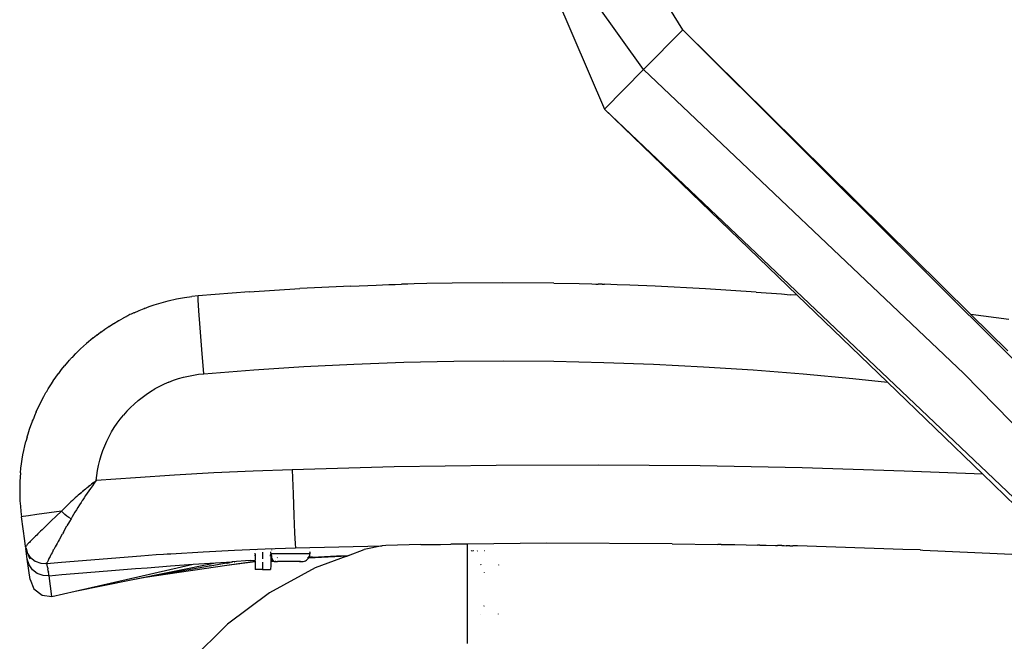
# Model space of a CAD drawing. Units: millimetres. Extents: x 581 to 6865, y -55 to 3637.
# Drawn here: x 1343 to 1611, y 1223 to 1392 of the extents above; entities that cross this region are included whole.
import ezdxf

# ---------------------------------------------------------------- set-up
doc = ezdxf.new("R2010")
doc.units = ezdxf.units.MM

msp = doc.modelspace()

# ---------------------------------------------------------------- linework, layer by layer
for p, q in [((1523.484, 1389.199), (1508.514, 1413.571)), ((1483.048, 1412.277), (1502.202, 1367.612)), ((1512.843, 1378.406), (1500.052, 1396.257)), ((1523.484, 1389.199), (1512.843, 1378.406)), ((1665.709, 1247.26), (1523.484, 1389.199)), ((1601.824, 1311.807), (1523.484, 1389.199)), ((1502.202, 1367.612), (1512.843, 1378.406)), ((1599.883, 1295.729), (1512.843, 1378.406)), ((1502.202, 1367.612), (1554.618, 1316.982)), ((1646.702, 1230.261), (1502.202, 1367.612)), ((1440.114, 1319.785), (1443.567, 1319.902)), ((1443.567, 1319.902), (1445.294, 1319.956)), ((1445.294, 1319.956), (1447.021, 1320.006)), ((1448.744, 1320.054), (1447.021, 1320.006)), ((1450.467, 1320.098), (1448.744, 1320.054)), ((1453.913, 1320.177), (1450.467, 1320.098)), ((1460.807, 1320.298), (1453.913, 1320.177)), ((1474.599, 1320.39), (1460.807, 1320.298)), ((1488.391, 1320.284), (1474.599, 1320.39)), ((1488.391, 1320.284), (1495.287, 1320.157)), ((1495.287, 1320.157), (1498.735, 1320.074)), ((1498.735, 1320.074), (1499.888, 1320.03)), ((1499.888, 1320.03), (1500.459, 1320.028)), ((1500.806, 1320.009), (1500.459, 1320.028)), ((1501.198, 1320.004), (1500.806, 1320.009)), ((1501.557, 1319.993), (1501.198, 1320.004)), ((1501.557, 1319.993), (1502.182, 1319.979)), ((1503.901, 1319.927), (1502.182, 1319.979)), ((1505.62, 1319.872), (1503.901, 1319.927)), ((1509.059, 1319.752), (1505.62, 1319.872)), ((1405.565, 1317.929), (1391.746, 1316.835)), ((1405.565, 1317.929), (1419.385, 1318.822)), ((1433.201, 1319.514), (1419.385, 1318.822)), ((1433.201, 1319.514), (1440.114, 1319.785)), ((1515.937, 1319.476), (1509.059, 1319.752)), ((1529.698, 1318.775), (1515.937, 1319.476)), ((1543.464, 1317.874), (1529.698, 1318.775)), ((1543.464, 1317.874), (1550.347, 1317.348)), ((1550.347, 1317.348), (1552.643, 1317.14)), ((1554.618, 1316.982), (1552.643, 1317.14)), ((1379.779, 1314.391), (1381.07, 1314.796)), ((1381.07, 1314.796), (1382.324, 1315.155)), ((1382.324, 1315.155), (1383.54, 1315.472)), ((1383.54, 1315.472), (1385.851, 1315.99)), ((1385.851, 1315.99), (1387.994, 1316.376)), ((1387.994, 1316.376), (1389.961, 1316.65)), ((1391.746, 1316.835), (1389.961, 1316.65)), ((1391.732, 1315.792), (1391.746, 1316.835)), ((1391.898, 1312.782), (1391.732, 1315.792)), ((1579.114, 1293.319), (1554.618, 1316.982)), ((1373.54, 1311.899), (1373.179, 1311.726)), ((1374.259, 1312.234), (1373.54, 1311.899)), ((1374.296, 1312.251), (1374.259, 1312.234)), ((1374.296, 1312.251), (1375.678, 1312.857)), ((1375.71, 1312.871), (1375.678, 1312.857)), ((1375.71, 1312.871), (1377.069, 1313.42)), ((1377.097, 1313.432), (1377.069, 1313.42)), ((1377.097, 1313.432), (1378.43, 1313.928)), ((1378.43, 1313.928), (1379.779, 1314.391)), ((1392.229, 1308.099), (1391.898, 1312.782)), ((1612.166, 1310.375), (1601.824, 1311.807)), ((1601.824, 1311.807), (1611.891, 1301.863)), ((1367.49, 1308.527), (1368.699, 1309.285)), ((1368.731, 1309.305), (1368.699, 1309.285)), ((1368.731, 1309.305), (1368.76, 1309.321)), ((1368.76, 1309.321), (1370.004, 1310.055)), ((1370.039, 1310.075), (1370.004, 1310.055)), ((1370.039, 1310.075), (1371.376, 1310.81)), ((1371.414, 1310.831), (1371.376, 1310.81)), ((1371.414, 1310.831), (1372.127, 1311.203)), ((1372.127, 1311.203), (1372.236, 1311.251)), ((1372.275, 1311.271), (1372.236, 1311.251)), ((1372.275, 1311.271), (1372.49, 1311.387)), ((1372.561, 1311.418), (1372.49, 1311.387)), ((1372.561, 1311.418), (1372.673, 1311.478)), ((1372.708, 1311.493), (1372.673, 1311.478)), ((1372.708, 1311.493), (1372.816, 1311.548)), ((1372.858, 1311.569), (1372.816, 1311.548)), ((1373.179, 1311.726), (1372.858, 1311.569)), ((1364.147, 1306.18), (1365.172, 1306.941)), ((1365.224, 1306.977), (1365.172, 1306.941)), ((1365.224, 1306.977), (1365.199, 1306.96)), ((1365.224, 1306.977), (1366.284, 1307.724)), ((1366.313, 1307.744), (1366.284, 1307.724)), ((1366.313, 1307.744), (1367.459, 1308.507)), ((1367.49, 1308.527), (1367.459, 1308.507)), ((1392.691, 1302.201), (1392.229, 1308.099)), ((1359.754, 1302.442), (1361.323, 1303.873)), ((1361.345, 1303.892), (1361.323, 1303.873)), ((1361.386, 1303.926), (1361.345, 1303.892)), ((1361.386, 1303.926), (1363.131, 1305.387)), ((1363.155, 1305.406), (1363.131, 1305.387)), ((1363.155, 1305.406), (1363.177, 1305.423)), ((1363.177, 1305.423), (1364.122, 1306.161)), ((1364.147, 1306.18), (1364.122, 1306.161)), ((1358.39, 1301.099), (1358.346, 1301.056)), ((1358.367, 1301.077), (1358.346, 1301.056)), ((1358.39, 1301.099), (1358.367, 1301.077)), ((1358.39, 1301.099), (1359.732, 1302.422)), ((1359.754, 1302.442), (1359.732, 1302.422)), ((1393.239, 1295.665), (1392.691, 1302.201)), ((1355.436, 1297.825), (1356.256, 1298.791)), ((1356.277, 1298.815), (1356.256, 1298.791)), ((1356.277, 1298.815), (1356.72, 1299.317)), ((1356.72, 1299.317), (1356.945, 1299.567)), ((1356.945, 1299.567), (1357.058, 1299.692)), ((1357.058, 1299.692), (1357.115, 1299.754)), ((1357.168, 1299.811), (1357.115, 1299.754)), ((1357.168, 1299.811), (1357.221, 1299.867)), ((1357.29, 1299.944), (1357.221, 1299.867)), ((1357.432, 1300.097), (1357.29, 1299.944)), ((1357.725, 1300.41), (1357.432, 1300.097)), ((1358.32, 1301.028), (1357.725, 1300.41)), ((1358.346, 1301.056), (1358.32, 1301.028)), ((1434.076, 1298.285), (1447.675, 1298.766)), ((1447.675, 1298.766), (1461.266, 1299.051)), ((1461.266, 1299.051), (1474.85, 1299.142)), ((1474.85, 1299.142), (1488.428, 1299.038)), ((1488.428, 1299.038), (1501.998, 1298.739)), ((1501.998, 1298.739), (1515.562, 1298.247)), ((1353.043, 1294.714), (1353.783, 1295.728)), ((1353.8, 1295.751), (1353.783, 1295.728)), ((1353.8, 1295.751), (1354.573, 1296.758)), ((1354.591, 1296.781), (1354.573, 1296.758)), ((1354.591, 1296.781), (1355.397, 1297.779)), ((1355.436, 1297.825), (1355.397, 1297.779)), ((1355.436, 1297.825), (1355.417, 1297.802)), ((1393.239, 1295.665), (1406.859, 1296.736)), ((1406.859, 1296.736), (1420.471, 1297.609)), ((1420.471, 1297.609), (1434.076, 1298.285)), ((1515.562, 1298.247), (1529.118, 1297.56)), ((1529.118, 1297.56), (1542.668, 1296.68)), ((1542.668, 1296.68), (1556.211, 1295.604)), ((1683.835, 1209.74), (1599.883, 1295.729)), ((1351.63, 1292.625), (1352.305, 1293.649)), ((1352.32, 1293.672), (1352.305, 1293.649)), ((1352.32, 1293.672), (1352.337, 1293.695)), ((1352.337, 1293.695), (1353.027, 1294.691)), ((1353.043, 1294.714), (1353.027, 1294.691)), ((1383.721, 1293.358), (1382.437, 1292.796)), ((1383.721, 1293.358), (1385.036, 1293.865)), ((1385.036, 1293.865), (1386.369, 1294.314)), ((1386.369, 1294.314), (1387.717, 1294.703)), ((1387.717, 1294.703), (1389.077, 1295.033)), ((1389.077, 1295.033), (1390.451, 1295.303)), ((1390.451, 1295.303), (1391.839, 1295.514)), ((1391.839, 1295.514), (1393.239, 1295.665)), ((1556.211, 1295.604), (1569.747, 1294.334)), ((1569.747, 1294.334), (1579.114, 1293.319)), ((1605.032, 1268.284), (1579.114, 1293.319)), ((1349.741, 1289.447), (1350.347, 1290.522)), ((1350.347, 1290.522), (1350.557, 1290.858)), ((1350.557, 1290.858), (1350.972, 1291.574)), ((1350.972, 1291.574), (1351.63, 1292.625)), ((1377.603, 1290.027), (1378.766, 1290.798)), ((1378.766, 1290.798), (1379.959, 1291.516)), ((1381.183, 1292.183), (1379.959, 1291.516)), ((1382.437, 1292.796), (1381.183, 1292.183)), ((1348.657, 1287.363), (1349.741, 1289.447)), ((1374.308, 1287.401), (1375.369, 1288.325)), ((1375.369, 1288.325), (1376.47, 1289.203)), ((1376.47, 1289.203), (1377.603, 1290.027)), ((1347.681, 1285.264), (1347.227, 1284.199)), ((1347.681, 1285.264), (1348.657, 1287.363)), ((1372.326, 1285.432), (1371.404, 1284.387)), ((1373.293, 1286.436), (1372.326, 1285.432)), ((1373.293, 1286.436), (1374.308, 1287.401)), ((1346.392, 1282.044), (1346.55, 1282.464)), ((1346.55, 1282.464), (1346.593, 1282.59)), ((1346.593, 1282.59), (1346.644, 1282.717)), ((1346.675, 1282.799), (1346.644, 1282.717)), ((1346.675, 1282.799), (1346.705, 1282.885)), ((1346.738, 1282.967), (1346.705, 1282.885)), ((1346.738, 1282.967), (1346.761, 1283.033)), ((1346.761, 1283.033), (1346.79, 1283.107)), ((1346.779, 1283.075), (1346.761, 1283.033)), ((1346.79, 1283.107), (1346.779, 1283.075)), ((1346.79, 1283.107), (1346.804, 1283.143)), ((1346.824, 1283.192), (1346.804, 1283.143)), ((1346.836, 1283.224), (1346.824, 1283.192)), ((1346.861, 1283.289), (1346.836, 1283.224)), ((1346.912, 1283.419), (1346.861, 1283.289)), ((1347.015, 1283.679), (1346.912, 1283.419)), ((1347.227, 1284.199), (1347.015, 1283.679)), ((1369.699, 1282.179), (1370.529, 1283.303)), ((1370.529, 1283.303), (1371.404, 1284.387)), ((1345.584, 1279.642), (1345.96, 1280.809)), ((1345.96, 1280.809), (1346.374, 1281.998)), ((1346.374, 1281.998), (1346.392, 1282.044)), ((1367.505, 1278.581), (1368.183, 1279.811)), ((1368.183, 1279.811), (1368.917, 1281.015)), ((1368.917, 1281.015), (1369.699, 1282.179)), ((1344.595, 1276.005), (1344.889, 1277.198)), ((1345.219, 1278.415), (1344.889, 1277.198)), ((1345.219, 1278.415), (1345.228, 1278.443)), ((1345.228, 1278.443), (1345.575, 1279.615)), ((1345.575, 1279.615), (1345.584, 1279.642)), ((1366.323, 1276.052), (1366.886, 1277.328)), ((1366.886, 1277.328), (1367.505, 1278.581)), ((1344.089, 1273.585), (1344.328, 1274.796)), ((1344.328, 1274.796), (1344.595, 1276.005)), ((1365.369, 1273.434), (1365.817, 1274.754)), ((1365.817, 1274.754), (1366.323, 1276.052)), ((1343.696, 1271.152), (1343.877, 1272.363)), ((1343.877, 1272.363), (1344.089, 1273.585)), ((1364.645, 1270.726), (1364.978, 1272.092)), ((1364.978, 1272.092), (1365.369, 1273.434)), ((1343.419, 1268.73), (1343.544, 1269.941)), ((1343.544, 1269.941), (1343.696, 1271.152)), ((1364.162, 1267.956), (1364.372, 1269.343)), ((1364.372, 1269.343), (1364.645, 1270.726)), ((1406.637, 1269.155), (1395.972, 1268.662)), ((1417.308, 1269.548), (1406.637, 1269.155)), ((1445.032, 1270.277), (1417.308, 1269.548)), ((1417.308, 1269.548), (1417.528, 1262.984)), ((1472.759, 1270.691), (1445.032, 1270.277)), ((1500.487, 1270.789), (1472.759, 1270.691)), ((1528.213, 1270.57), (1500.487, 1270.789)), ((1555.936, 1270.035), (1528.213, 1270.57)), ((1583.652, 1269.185), (1555.936, 1270.035)), ((1605.032, 1268.284), (1583.652, 1269.185)), ((1343.255, 1266.314), (1343.2, 1263.91)), ((1343.323, 1267.521), (1343.255, 1266.314)), ((1343.419, 1268.73), (1343.323, 1267.521)), ((1364.014, 1266.568), (1363.478, 1265.848)), ((1364.014, 1266.568), (1363.591, 1266.251)), ((1364.014, 1266.568), (1364.162, 1267.956)), ((1374.66, 1267.369), (1364.014, 1266.568)), ((1385.313, 1268.066), (1374.66, 1267.369)), ((1395.972, 1268.662), (1385.313, 1268.066)), ((1628.365, 1245.746), (1605.032, 1268.284)), ((1343.2, 1263.91), (1343.22, 1262.47)), ((1359.887, 1263.267), (1360.694, 1263.949)), ((1360.289, 1263.609), (1359.887, 1263.267)), ((1360.694, 1263.949), (1360.289, 1263.609)), ((1361.101, 1264.286), (1360.694, 1263.949)), ((1361.491, 1264.587), (1361.101, 1264.286)), ((1361.51, 1264.621), (1361.491, 1264.587)), ((1361.884, 1264.901), (1361.51, 1264.621)), ((1362.004, 1263.792), (1361.558, 1263.146)), ((1361.922, 1264.953), (1361.884, 1264.901)), ((1362.336, 1265.282), (1361.922, 1264.953)), ((1362.473, 1264.459), (1362.004, 1263.792)), ((1362.336, 1265.282), (1363.167, 1265.927)), ((1362.752, 1265.608), (1362.336, 1265.282)), ((1362.964, 1265.145), (1362.473, 1264.459)), ((1363.171, 1265.931), (1362.752, 1265.608)), ((1363.478, 1265.848), (1362.964, 1265.145)), ((1363.301, 1266.03), (1363.167, 1265.927)), ((1363.421, 1266.122), (1363.301, 1266.03)), ((1363.468, 1266.156), (1363.421, 1266.122)), ((1363.591, 1266.251), (1363.468, 1266.156)), ((1343.22, 1262.47), (1343.278, 1261.029)), ((1343.278, 1261.029), (1343.376, 1259.588)), ((1357.527, 1261.165), (1357.143, 1260.808)), ((1357.914, 1261.521), (1357.527, 1261.165)), ((1358.304, 1261.875), (1357.914, 1261.521)), ((1358.696, 1262.226), (1358.304, 1261.875)), ((1359.091, 1262.575), (1358.696, 1262.226)), ((1359.488, 1262.922), (1359.091, 1262.575)), ((1359.887, 1263.267), (1359.488, 1262.922)), ((1359.488, 1262.922), (1359.62, 1263.035)), ((1359.62, 1263.035), (1359.887, 1263.267)), ((1360.118, 1260.986), (1359.893, 1260.636)), ((1360.233, 1261.162), (1360.118, 1260.986)), ((1360.291, 1261.251), (1360.233, 1261.162)), ((1360.32, 1261.295), (1360.291, 1261.251)), ((1360.349, 1261.339), (1360.32, 1261.295)), ((1360.73, 1261.918), (1360.349, 1261.339)), ((1361.133, 1262.521), (1360.73, 1261.918)), ((1361.558, 1263.146), (1361.133, 1262.521)), ((1417.528, 1262.984), (1417.743, 1257.063)), ((1343.376, 1259.588), (1343.514, 1258.148)), ((1354.526, 1258.257), (1347.835, 1257.321)), ((1353.116, 1256.905), (1354.526, 1258.257)), ((1354.891, 1258.626), (1354.526, 1258.257)), ((1355.001, 1257.794), (1354.526, 1258.257)), ((1355.26, 1258.994), (1354.891, 1258.626)), ((1355.631, 1259.36), (1355.26, 1258.994)), ((1356.005, 1259.724), (1355.631, 1259.36)), ((1356.382, 1260.087), (1356.005, 1259.724)), ((1356.761, 1260.448), (1356.382, 1260.087)), ((1357.143, 1260.808), (1356.761, 1260.448)), ((1358.625, 1258.612), (1358.235, 1257.97)), ((1359.031, 1259.271), (1358.625, 1258.612)), ((1359.454, 1259.946), (1359.031, 1259.271)), ((1359.893, 1260.636), (1359.454, 1259.946)), ((1343.514, 1258.148), (1343.69, 1256.71)), ((1344.164, 1256.791), (1343.69, 1256.71)), ((1344.58, 1250.205), (1343.69, 1256.71)), ((1345.566, 1256.997), (1344.164, 1256.791)), ((1347.835, 1257.321), (1345.566, 1256.997)), ((1351.762, 1255.6), (1350.893, 1254.758)), ((1351.762, 1255.6), (1353.116, 1256.905)), ((1355.511, 1257.345), (1355.001, 1257.794)), ((1356.047, 1256.916), (1355.511, 1257.345)), ((1356.6, 1256.515), (1356.047, 1256.916)), ((1357.161, 1256.149), (1356.6, 1256.515)), ((1357.161, 1256.149), (1356.777, 1255.481)), ((1357.503, 1256.737), (1357.161, 1256.149)), ((1357.861, 1257.344), (1357.503, 1256.737)), ((1358.235, 1257.97), (1357.861, 1257.344)), ((1417.743, 1257.063), (1417.931, 1252.364)), ((1349.268, 1253.173), (1348.888, 1252.801)), ((1350.059, 1253.946), (1349.268, 1253.173)), ((1350.893, 1254.758), (1350.059, 1253.946)), ((1355.107, 1252.558), (1356.059, 1254.228)), ((1356.777, 1255.481), (1356.059, 1254.228)), ((1344.815, 1248.614), (1344.58, 1250.205)), ((1346.312, 1250.234), (1346.063, 1249.98)), ((1346.58, 1250.506), (1346.312, 1250.234)), ((1346.867, 1250.795), (1346.58, 1250.506)), ((1347.171, 1251.1), (1346.867, 1250.795)), ((1347.489, 1251.417), (1347.171, 1251.1)), ((1347.82, 1251.747), (1347.489, 1251.417)), ((1348.164, 1252.087), (1347.82, 1251.747)), ((1348.52, 1252.439), (1348.164, 1252.087)), ((1348.888, 1252.801), (1348.52, 1252.439)), ((1353.94, 1250.488), (1353.654, 1249.977)), ((1354.395, 1251.3), (1353.94, 1250.488)), ((1354.395, 1251.3), (1354.822, 1252.057)), ((1355.107, 1252.558), (1354.822, 1252.057)), ((1417.931, 1252.364), (1418.074, 1249.348)), ((1344.815, 1248.614), (1344.803, 1248.579)), ((1344.803, 1248.579), (1344.87, 1248.083)), ((1344.945, 1248.156), (1344.803, 1248.579)), ((1344.855, 1248.673), (1344.815, 1248.614)), ((1344.92, 1248.756), (1344.855, 1248.673)), ((1344.87, 1248.083), (1345.264, 1247.029)), ((1345.263, 1245.217), (1344.87, 1248.083)), ((1345.012, 1248.864), (1344.92, 1248.756)), ((1344.945, 1248.156), (1345.264, 1247.029)), ((1345.129, 1248.996), (1345.012, 1248.864)), ((1345.272, 1249.152), (1345.129, 1248.996)), ((1345.438, 1249.329), (1345.272, 1249.152)), ((1345.625, 1249.527), (1345.438, 1249.329)), ((1345.834, 1249.744), (1345.625, 1249.527)), ((1346.063, 1249.98), (1345.834, 1249.744)), ((1352.329, 1247.571), (1352.215, 1247.361)), ((1352.329, 1247.571), (1352.446, 1247.788)), ((1352.659, 1248.177), (1352.446, 1247.788)), ((1352.886, 1248.591), (1352.659, 1248.177)), ((1353.128, 1249.029), (1352.886, 1248.591)), ((1353.384, 1249.491), (1353.128, 1249.029)), ((1353.654, 1249.977), (1353.384, 1249.491)), ((1393.06, 1247.212), (1401.608, 1247.651)), ((1401.608, 1247.651), (1409.973, 1248.015)), ((1409.973, 1248.015), (1418.158, 1248.31)), ((1411.774, 1247.666), (1411.785, 1247.712)), ((1418.074, 1249.348), (1418.158, 1248.31)), ((1418.158, 1248.31), (1441.793, 1248.865)), ((1432.642, 1246.222), (1436.889, 1247.801)), ((1441.793, 1248.865), (1436.889, 1247.801)), ((1442.719, 1248.925), (1441.793, 1248.865)), ((1452.3, 1249.166), (1442.719, 1248.925)), ((1452.3, 1249.166), (1457.597, 1249.208)), ((1457.597, 1249.208), (1460.446, 1249.239)), ((1464.951, 1249.301), (1460.446, 1249.239)), ((1486.447, 1249.531), (1464.951, 1249.301)), ((1464.951, 1222.259), (1464.951, 1249.301)), ((1520.59, 1249.405), (1486.447, 1249.531)), ((1520.59, 1249.405), (1533.039, 1249.22)), ((1533.88, 1249.212), (1533.039, 1249.22)), ((1533.88, 1249.212), (1537.658, 1249.158)), ((1537.658, 1249.158), (1543.766, 1249.034)), ((1544.451, 1249.023), (1543.766, 1249.034)), ((1544.451, 1249.023), (1546.191, 1248.989)), ((1546.191, 1248.989), (1548.671, 1248.931)), ((1548.671, 1248.931), (1549.25, 1248.919)), ((1550.457, 1248.893), (1549.25, 1248.919)), ((1550.457, 1248.893), (1551.063, 1248.876)), ((1551.063, 1248.876), (1551.597, 1248.865)), ((1552.59, 1248.842), (1551.597, 1248.865)), ((1552.59, 1248.842), (1553.42, 1248.82)), ((1554.723, 1248.789), (1553.42, 1248.82)), ((1583.277, 1247.854), (1554.723, 1248.789)), ((1588.06, 1247.709), (1583.277, 1247.854)), ((1588.06, 1247.709), (1588.141, 1247.705)), ((1588.141, 1247.705), (1588.767, 1247.686)), ((1588.767, 1247.686), (1619.579, 1246.237)), ((1345.738, 1243.638), (1345.263, 1245.217)), ((1346.027, 1239.627), (1345.263, 1245.217)), ((1345.812, 1246.22), (1345.264, 1247.029)), ((1345.264, 1247.029), (1345.916, 1245.264)), ((1346.17, 1245.689), (1345.812, 1246.22)), ((1346.17, 1245.689), (1347.439, 1244.684)), ((1350.917, 1244.876), (1350.817, 1244.667)), ((1350.973, 1244.991), (1350.917, 1244.876)), ((1351.003, 1245.051), (1350.973, 1244.991)), ((1351.019, 1245.082), (1351.003, 1245.051)), ((1351.034, 1245.113), (1351.019, 1245.082)), ((1351.156, 1245.355), (1351.034, 1245.113)), ((1351.294, 1245.624), (1351.156, 1245.355)), ((1351.447, 1245.919), (1351.294, 1245.624)), ((1351.616, 1246.24), (1351.447, 1245.919)), ((1351.8, 1246.587), (1351.616, 1246.24)), ((1351.999, 1246.961), (1351.8, 1246.587)), ((1352.215, 1247.361), (1351.999, 1246.961)), ((1354.56, 1244.379), (1376.165, 1246.144)), ((1376.165, 1246.144), (1380.269, 1246.428)), ((1380.269, 1246.428), (1382.303, 1246.563)), ((1382.303, 1246.563), (1383.316, 1246.628)), ((1383.316, 1246.628), (1383.794, 1246.657)), ((1383.794, 1246.657), (1383.822, 1246.661)), ((1383.822, 1246.661), (1384.327, 1246.693)), ((1384.327, 1246.693), (1393.06, 1247.212)), ((1405.869, 1244.807), (1407.21, 1244.889)), ((1407.21, 1246.664), (1407.225, 1246.858)), ((1407.21, 1246.519), (1407.21, 1246.664)), ((1407.21, 1246.519), (1407.236, 1246.332)), ((1407.21, 1246.095), (1407.236, 1246.332)), ((1407.21, 1246.095), (1407.21, 1244.889)), ((1407.21, 1244.889), (1407.282, 1244.893)), ((1407.21, 1244.7), (1407.21, 1244.889)), ((1407.282, 1246.139), (1407.236, 1246.332)), ((1407.282, 1245.988), (1407.282, 1246.139)), ((1407.371, 1247.459), (1407.386, 1247.495)), ((1409.335, 1245.309), (1409.335, 1247.13)), ((1411.387, 1246.139), (1411.415, 1246.233)), ((1411.387, 1245.988), (1411.387, 1246.139)), ((1411.396, 1247.153), (1411.433, 1246.997)), ((1411.416, 1246.261), (1411.415, 1246.233)), ((1411.459, 1246.095), (1411.415, 1246.233)), ((1411.433, 1246.332), (1411.416, 1246.261)), ((1411.433, 1246.997), (1411.459, 1246.664)), ((1411.433, 1246.332), (1411.436, 1246.369)), ((1411.436, 1246.369), (1411.459, 1246.483)), ((1411.455, 1246.531), (1411.458, 1246.619)), ((1411.482, 1246.613), (1411.459, 1246.664)), ((1411.459, 1246.519), (1411.482, 1246.613)), ((1411.459, 1246.483), (1411.459, 1246.519)), ((1411.459, 1246.095), (1411.459, 1244.539)), ((1411.672, 1246.664), (1411.677, 1246.81)), ((1411.682, 1246.332), (1411.672, 1246.664)), ((1422.084, 1246.664), (1411.672, 1246.664)), ((1411.714, 1246.008), (1411.682, 1246.332)), ((1411.765, 1245.7), (1411.714, 1246.008)), ((1411.722, 1244.911), (1411.756, 1244.949)), ((1411.756, 1244.949), (1412.013, 1244.965)), ((1411.756, 1244.949), (1412.032, 1244.931)), ((1411.834, 1245.415), (1411.765, 1245.7)), ((1411.781, 1244.975), (1411.859, 1245.06)), ((1411.921, 1245.162), (1411.834, 1245.415)), ((1411.905, 1245.109), (1411.859, 1245.06)), ((1411.981, 1245.032), (1411.859, 1245.06)), ((1411.905, 1245.109), (1411.921, 1245.162)), ((1411.905, 1245.109), (1411.943, 1245.114)), ((1411.965, 1245.068), (1411.905, 1245.109)), ((1411.943, 1245.114), (1411.965, 1245.068)), ((1411.965, 1245.068), (1411.981, 1245.032)), ((1411.998, 1244.997), (1411.965, 1245.068)), ((1411.998, 1244.997), (1411.981, 1245.032)), ((1412.013, 1244.965), (1411.998, 1244.997)), ((1412.032, 1244.931), (1412.013, 1244.965)), ((1412.032, 1244.931), (1412.136, 1244.771)), ((1413.258, 1245.614), (1413.249, 1245.576)), ((1420.924, 1244.771), (1421.208, 1244.945)), ((1421.208, 1244.945), (1421.462, 1245.162)), ((1421.462, 1245.162), (1421.678, 1245.415)), ((1421.47, 1245.453), (1421.71, 1245.467)), ((1421.489, 1245.478), (1421.524, 1245.525)), ((1421.524, 1245.525), (1421.725, 1245.492)), ((1421.577, 1245.596), (1421.621, 1245.642)), ((1421.621, 1245.642), (1421.798, 1245.611)), ((1421.826, 1245.656), (1421.674, 1245.696)), ((1421.678, 1245.415), (1421.71, 1245.467)), ((1431.634, 1246.025), (1421.71, 1245.467)), ((1421.71, 1245.467), (1421.725, 1245.492)), ((1421.725, 1245.492), (1421.754, 1245.54)), ((1421.754, 1245.54), (1432.642, 1246.222)), ((1421.754, 1245.54), (1432.383, 1246.126)), ((1421.754, 1245.54), (1421.798, 1245.611)), ((1421.798, 1245.611), (1421.826, 1245.656)), ((1421.852, 1245.7), (1421.826, 1245.656)), ((1421.852, 1245.7), (1421.98, 1246.008)), ((1422.844, 1245.776), (1421.852, 1245.7)), ((1421.978, 1247.288), (1422.058, 1246.997)), ((1421.98, 1246.008), (1422.058, 1246.332)), ((1422.058, 1246.997), (1422.084, 1246.664)), ((1422.058, 1246.332), (1422.084, 1246.664)), ((1422.844, 1245.776), (1426.104, 1245.946)), ((1432.156, 1246.041), (1423.57, 1242.848)), ((1426.104, 1245.946), (1429.319, 1246.107)), ((1429.319, 1246.107), (1432.642, 1246.222)), ((1431.634, 1246.025), (1432.156, 1246.041)), ((1432.156, 1246.041), (1432.383, 1246.126)), ((1432.642, 1246.222), (1432.383, 1246.126)), ((1465.696, 1247.465), (1465.723, 1247.466)), ((1465.95, 1247.465), (1465.911, 1247.464)), ((1466.138, 1247.463), (1466.067, 1247.463)), ((1466.138, 1247.463), (1466.185, 1247.465)), ((1466.475, 1247.463), (1466.437, 1247.462)), ((1466.543, 1247.463), (1466.507, 1247.462)), ((1466.651, 1247.461), (1466.685, 1247.462)), ((1467.365, 1247.458), (1467.418, 1247.46)), ((1467.612, 1247.457), (1467.644, 1247.458)), ((1469.635, 1247.449), (1469.596, 1247.477)), ((1346.678, 1242.281), (1345.738, 1243.638)), ((1347.989, 1241.278), (1346.678, 1242.281)), ((1347.439, 1244.684), (1348.951, 1244.108)), ((1348.951, 1244.108), (1350.349, 1244.06)), ((1350.566, 1244.014), (1350.349, 1244.06)), ((1350.566, 1244.014), (1354.56, 1244.379)), ((1350.567, 1244.052), (1350.566, 1244.014)), ((1350.598, 1243.864), (1350.566, 1244.014)), ((1350.567, 1244.052), (1354.56, 1244.379)), ((1350.584, 1244.118), (1350.567, 1244.052)), ((1350.617, 1244.213), (1350.584, 1244.118)), ((1350.631, 1243.707), (1350.598, 1243.864)), ((1350.667, 1244.335), (1350.617, 1244.213)), ((1350.665, 1243.543), (1350.631, 1243.707)), ((1350.699, 1243.372), (1350.665, 1243.543)), ((1350.734, 1244.487), (1350.667, 1244.335)), ((1350.735, 1243.194), (1350.699, 1243.372)), ((1350.817, 1244.667), (1350.734, 1244.487)), ((1350.771, 1243.009), (1350.735, 1243.194)), ((1350.808, 1242.817), (1350.771, 1243.009)), ((1350.808, 1242.817), (1350.85, 1242.593)), ((1350.886, 1242.404), (1350.85, 1242.593)), ((1350.928, 1242.181), (1350.886, 1242.404)), ((1350.97, 1241.953), (1350.928, 1242.181)), ((1358.312, 1236.518), (1390.398, 1243.795)), ((1368.145, 1242.124), (1371.429, 1242.386)), ((1371.429, 1242.386), (1374.679, 1242.641)), ((1373.537, 1239.587), (1396.439, 1244.205)), ((1374.679, 1242.641), (1377.893, 1242.887)), ((1377.354, 1240.273), (1399.52, 1243.56)), ((1377.354, 1240.273), (1394.82, 1243.389)), ((1377.893, 1242.887), (1384.216, 1243.356)), ((1384.216, 1243.356), (1390.398, 1243.795)), ((1390.398, 1243.795), (1396.439, 1244.205)), ((1394.949, 1243.402), (1394.82, 1243.389)), ((1394.949, 1243.402), (1400.877, 1244.494)), ((1396.439, 1244.205), (1400.877, 1244.494)), ((1399.496, 1244.14), (1399.556, 1244.149)), ((1399.52, 1243.56), (1407.21, 1244.7)), ((1399.52, 1243.56), (1407.21, 1244.522)), ((1399.556, 1244.149), (1399.585, 1244.146)), ((1399.585, 1244.146), (1399.647, 1244.156)), ((1399.683, 1244.17), (1399.775, 1244.176)), ((1399.882, 1244.202), (1399.976, 1244.208)), ((1400.023, 1244.224), (1400.074, 1244.233)), ((1400.111, 1244.23), (1400.074, 1244.233)), ((1400.239, 1244.251), (1400.111, 1244.23)), ((1400.239, 1244.251), (1400.322, 1244.272)), ((1400.322, 1244.272), (1400.418, 1244.279)), ((1400.555, 1244.301), (1400.472, 1244.296)), ((1400.872, 1244.361), (1400.945, 1244.372)), ((1405.869, 1244.807), (1400.877, 1244.494)), ((1401.027, 1244.377), (1400.945, 1244.372)), ((1401.551, 1244.47), (1401.631, 1244.474)), ((1401.664, 1244.479), (1401.583, 1244.475)), ((1407.21, 1244.7), (1407.282, 1244.711)), ((1407.21, 1244.522), (1407.21, 1244.7)), ((1407.282, 1244.531), (1407.21, 1244.522)), ((1407.21, 1244.522), (1407.21, 1243.514)), ((1407.21, 1243.514), (1407.236, 1242.414)), ((1409.335, 1242.414), (1407.236, 1242.414)), ((1409.201, 1242.414), (1409.335, 1242.414)), ((1409.335, 1242.414), (1409.335, 1244.384)), ((1409.335, 1242.414), (1411.433, 1242.414)), ((1423.57, 1242.848), (1411.088, 1236.055)), ((1411.459, 1244.539), (1411.387, 1244.539)), ((1411.459, 1243.514), (1411.433, 1242.414)), ((1411.459, 1244.539), (1411.459, 1243.514)), ((1411.991, 1244.539), (1411.459, 1244.539)), ((1412.389, 1244.566), (1411.991, 1244.539)), ((1412.259, 1244.643), (1412.136, 1244.771)), ((1412.389, 1244.566), (1412.259, 1244.643)), ((1412.389, 1244.566), (1412.522, 1244.539)), ((1412.522, 1244.539), (1412.655, 1244.566)), ((1412.655, 1244.566), (1412.785, 1244.643)), ((1412.655, 1244.566), (1413.272, 1244.539)), ((1412.785, 1244.643), (1412.838, 1244.699)), ((1419.32, 1244.539), (1413.272, 1244.539)), ((1419.247, 1244.612), (1419.434, 1244.612)), ((1419.32, 1244.539), (1419.572, 1244.579)), ((1419.434, 1244.612), (1419.572, 1244.579)), ((1419.572, 1244.579), (1419.627, 1244.566)), ((1419.627, 1244.566), (1419.797, 1244.539)), ((1419.797, 1244.539), (1419.959, 1244.539)), ((1419.959, 1244.539), (1420.291, 1244.566)), ((1420.291, 1244.566), (1420.616, 1244.643)), ((1420.616, 1244.643), (1420.924, 1244.771)), ((1468.523, 1243.708), (1468.551, 1243.648)), ((1468.556, 1243.708), (1468.587, 1243.647)), ((1468.588, 1243.708), (1468.619, 1243.647)), ((1473.291, 1243.749), (1473.316, 1243.715)), ((1473.342, 1243.676), (1473.411, 1243.573)), ((1346.027, 1239.627), (1347.043, 1237.157)), ((1349.547, 1240.726), (1347.989, 1241.278)), ((1351.199, 1240.679), (1349.547, 1240.726)), ((1350.97, 1241.953), (1351.024, 1241.656)), ((1351.024, 1241.656), (1351.019, 1241.687)), ((1351.116, 1241.15), (1351.024, 1241.656)), ((1351.116, 1241.15), (1351.11, 1241.183)), ((1351.199, 1240.679), (1351.116, 1241.15)), ((1351.199, 1240.679), (1354.658, 1240.986)), ((1351.961, 1235.077), (1351.199, 1240.679)), ((1354.658, 1240.986), (1358.082, 1241.284)), ((1358.082, 1241.284), (1361.472, 1241.573)), ((1358.312, 1236.518), (1373.537, 1239.587)), ((1361.472, 1241.573), (1364.826, 1241.852)), ((1364.826, 1241.852), (1368.145, 1242.124)), ((1373.537, 1239.587), (1377.354, 1240.273)), ((1469.485, 1241.533), (1469.515, 1241.437)), ((1347.043, 1237.157), (1349.313, 1235.416)), ((1349.313, 1235.416), (1351.961, 1235.077)), ((1351.961, 1235.077), (1358.312, 1236.518)), ((1411.088, 1236.055), (1399.697, 1227.559)), ((1469.421, 1232.414), (1469.441, 1232.462)), ((1469.502, 1232.415), (1469.518, 1232.464)), ((1468.515, 1230.226), (1468.53, 1230.262)), ((1473.356, 1230.245), (1473.425, 1230.349)), ((1399.697, 1227.559), (1389.627, 1217.532))]:
    msp.add_line(p, q)

doc.saveas('drawing.dxf')
